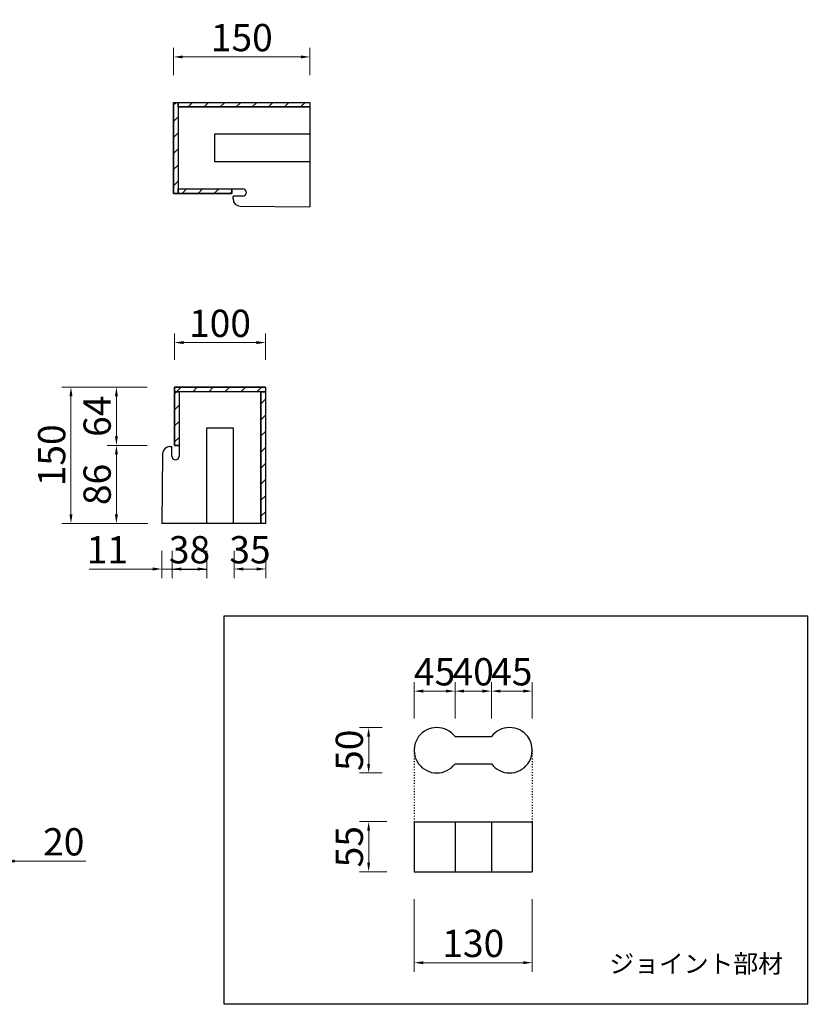
# Model space of a CAD drawing. Extents: x 2766 to 4625, y 4884 to 6054.
# Drawn here: x 3758 to 4625, y 4884 to 5966 of the extents above; entities that cross this region are included whole.
import ezdxf

# ---------------------------------------------------------------- set-up
doc = ezdxf.new("R2010")
doc.units = 0
doc.header["$LTSCALE"] = 5
doc.header["$MEASUREMENT"] = 0
doc.header["$PDSIZE"] = 40
doc.linetypes.add('DOT', pattern=[3, 1, -2])
doc.layers.get('0').update_dxf_attribs({"linetype": 'CONTINUOUS'})
doc.layers.get('Defpoints').update_dxf_attribs({"linetype": 'CONTINUOUS'})
for name, color, linetype in [('_0-0_', 2, 'CONTINUOUS'), ('_A-0_', 7, 'CONTINUOUS'), ('_E-0_', 7, 'CONTINUOUS'), ('ADD_LINE', 7, 'CONTINUOUS'), ('寸法', 5, 'CONTINUOUS'), ('文字', 7, 'CONTINUOUS'), ('縁石本体', 7, 'CONTINUOUS')]:
    doc.layers.add(name, color=color, linetype=linetype)
doc.styles.add('MSゴシック', font='txt')
doc.styles.get("Standard").update_dxf_attribs({"font": 'txt.shx', "bigfont": 'extfont.shx'})
doc.styles.add('ＭＳ ゴシック', font='txt', dxfattribs={"width": 0.85})
doc.dimstyles.new('S-10', dxfattribs={"dimscale": 10, "dimtxt": 2.5, "dimasz": 2.5, "dimexe": 1.25, "dimexo": 0.625, "dimtad": 1, "dimdec": 0, "dimdsep": 46, "dimtxsty": 'Standard', "dimblk1": 'OPEN30', "dimblk2": 'OPEN30', "dimsah": 1, "dimcen": 0, "dimadec": 0, "dimazin": 0, "dimtfac": 1, "dimtdec": 0, "dimtmove": 0, "dimatfit": 3, "dimldrblk": 'OPEN30', "dimfxl": 1, "dimtolj": 1, "dimtzin": 0, "dimarcsym": 0})

# ---------------------------------------------------------------- blocks, each defined once
blk = doc.blocks.new('*D7')
at = {"layer": 'Defpoints', "color": 0, "linetype": 'Continuous', "ltscale": 50, "transparency": 16777216}
for p in [(4077.6, 5925.3), (3927.6, 5875.3), (4077.6, 5875.3)]:
    blk.add_point(p, dxfattribs=at)
at = {"layer": '寸法', "color": 0, "linetype": 'Continuous', "lineweight": 15, "ltscale": 50, "transparency": 16777216}
for p, q in [((3927.6, 5905.3), (3927.6, 5935.3)), ((4077.6, 5905.3), (4077.6, 5935.3)), ((3937.6, 5925.3), (4067.6, 5925.3))]:
    blk.add_line(p, q, dxfattribs=at)
at = {"layer": '寸法', "color": 0, "linetype": 'Continuous', "ltscale": 50, "transparency": 16777216}
for points in [[(3937.6, 5927), (3937.6, 5923.7), (3927.6, 5925.3)], [(4067.6, 5927), (4067.6, 5923.7), (4077.6, 5925.3)]]:
    blk.add_solid(points, dxfattribs=at)
at = {"layer": '寸法', "color": 0, "linetype": 'Continuous', "ltscale": 50, "transparency": 16777216, "insert": (4002.6, 5946.6), "char_height": 30, "attachment_point": 5, "style": 'MSゴシック'}
blk.add_mtext('\\A1;150', dxfattribs=at)
blk = doc.blocks.new('_Dot')
at = {"color": 0, "linetype": 'ByBlock', "lineweight": -2}
blk.add_line((-0.5, 0), (-1, 0), dxfattribs=at)
at = {"color": 0, "linetype": 'ByBlock', "const_width": 0.5}
blk.add_lwpolyline([(-0.25, 0, 1), (0.25, 0, 1)], format="xyb", close=True, dxfattribs=at)
blk = doc.blocks.new('*D15')
at = {"layer": 'Defpoints', "color": 0, "linetype": 'Continuous', "ltscale": 50, "transparency": 16777216}
for p in [(3928.6, 5562.2), (3814.6, 5412.2), (3929.1, 5412.2)]:
    blk.add_point(p, dxfattribs=at)
at = {"layer": '寸法', "color": 0, "linetype": 'Continuous', "lineweight": 15, "ltscale": 50, "transparency": 16777216}
for p, q in [((3898.6, 5562.2), (3804.6, 5562.2)), ((3814.6, 5552.2), (3814.6, 5422.2)), ((3899.1, 5412.2), (3804.6, 5412.2))]:
    blk.add_line(p, q, dxfattribs=at)
at = {"layer": '寸法', "color": 0, "linetype": 'Continuous', "ltscale": 50, "transparency": 16777216}
for points in [[(3813, 5552.2), (3816.3, 5552.2), (3814.6, 5562.2)], [(3813, 5422.2), (3816.3, 5422.2), (3814.6, 5412.2)]]:
    blk.add_solid(points, dxfattribs=at)
at = {"layer": '寸法', "color": 0, "linetype": 'Continuous', "ltscale": 50, "transparency": 16777216, "insert": (3793.4, 5487.2), "char_height": 30, "attachment_point": 5, "rotation": 90, "style": 'MSゴシック'}
blk.add_mtext('\\A1;150', dxfattribs=at)
blk = doc.blocks.new('*D16')
at = {"layer": 'Defpoints', "color": 0, "linetype": 'Continuous', "ltscale": 50, "transparency": 16777216}
for p in [(3994.1, 5412.2), (4029.1, 5412.2), (4029.1, 5362.2)]:
    blk.add_point(p, dxfattribs=at)
at = {"layer": '寸法', "color": 0, "linetype": 'Continuous', "lineweight": 15, "ltscale": 50, "transparency": 16777216}
for p, q in [((3994.1, 5382.2), (3994.1, 5352.2)), ((4029.1, 5382.2), (4029.1, 5352.2)), ((4004.1, 5362.2), (4019.1, 5362.2))]:
    blk.add_line(p, q, dxfattribs=at)
at = {"layer": '寸法', "color": 0, "linetype": 'Continuous', "ltscale": 50, "transparency": 16777216}
for points in [[(4004.1, 5363.9), (4004.1, 5360.5), (3994.1, 5362.2)], [(4019.1, 5363.9), (4019.1, 5360.5), (4029.1, 5362.2)]]:
    blk.add_solid(points, dxfattribs=at)
at = {"layer": '寸法', "color": 0, "linetype": 'Continuous', "ltscale": 50, "transparency": 16777216, "insert": (4011.6, 5383.4), "char_height": 30, "attachment_point": 5, "style": 'MSゴシック'}
blk.add_mtext('\\A1;35', dxfattribs=at)
blk = doc.blocks.new('*D12')
at = {"layer": 'Defpoints', "color": 0, "linetype": 'Continuous', "ltscale": 50, "transparency": 16777216}
for p in [(4028.6, 5611.2), (3928.6, 5562.2), (4028.6, 5562.2)]:
    blk.add_point(p, dxfattribs=at)
at = {"layer": '寸法', "color": 0, "linetype": 'Continuous', "lineweight": 15, "ltscale": 50, "transparency": 16777216}
for p, q in [((3928.6, 5592.2), (3928.6, 5621.2)), ((4028.6, 5592.2), (4028.6, 5621.2)), ((3938.6, 5611.2), (4018.6, 5611.2))]:
    blk.add_line(p, q, dxfattribs=at)
at = {"layer": '寸法', "color": 0, "linetype": 'Continuous', "ltscale": 50, "transparency": 16777216}
for points in [[(3938.6, 5612.9), (3938.6, 5609.5), (3928.6, 5611.2)], [(4018.6, 5612.9), (4018.6, 5609.5), (4028.6, 5611.2)]]:
    blk.add_solid(points, dxfattribs=at)
at = {"layer": '寸法', "color": 0, "linetype": 'Continuous', "ltscale": 50, "transparency": 16777216, "insert": (3978.6, 5632.4), "char_height": 30, "attachment_point": 5, "style": 'MSゴシック'}
blk.add_mtext('\\A1;100', dxfattribs=at)
blk = doc.blocks.new('*D13')
at = {"layer": 'Defpoints', "color": 0, "linetype": 'Continuous', "ltscale": 50, "transparency": 16777216}
for p in [(3864.6, 5498.2), (3864.6, 5498.2), (3914.6, 5412.2)]:
    blk.add_point(p, dxfattribs=at)
at = {"layer": '寸法', "color": 0, "linetype": 'Continuous', "lineweight": 15, "ltscale": 50, "transparency": 16777216}
for p, q in [((3894.6, 5498.2), (3874.6, 5498.2)), ((3864.6, 5422.2), (3864.6, 5488.2)), ((3884.6, 5412.2), (3854.6, 5412.2))]:
    blk.add_line(p, q, dxfattribs=at)
at = {"layer": '寸法', "color": 0, "linetype": 'Continuous', "ltscale": 50, "transparency": 16777216}
for points in [[(3863, 5488.2), (3866.3, 5488.2), (3864.6, 5498.2)], [(3863, 5422.2), (3866.3, 5422.2), (3864.6, 5412.2)]]:
    blk.add_solid(points, dxfattribs=at)
at = {"layer": '寸法', "color": 0, "linetype": 'Continuous', "ltscale": 50, "transparency": 16777216, "insert": (3843.4, 5455.2), "char_height": 30, "attachment_point": 5, "rotation": 90, "style": 'MSゴシック'}
blk.add_mtext('\\A1;86', dxfattribs=at)
blk = doc.blocks.new('*D14')
at = {"layer": 'Defpoints', "color": 0, "linetype": 'Continuous', "ltscale": 50, "transparency": 16777216}
for p in [(3864.6, 5562.2), (3928.6, 5562.2), (3928.6, 5498.2)]:
    blk.add_point(p, dxfattribs=at)
at = {"layer": '寸法', "color": 0, "linetype": 'Continuous', "lineweight": 15, "ltscale": 50, "transparency": 16777216}
for p, q in [((3898.6, 5562.2), (3854.6, 5562.2)), ((3864.6, 5508.2), (3864.6, 5552.2)), ((3898.6, 5498.2), (3854.6, 5498.2))]:
    blk.add_line(p, q, dxfattribs=at)
at = {"layer": '寸法', "color": 0, "linetype": 'Continuous', "ltscale": 50, "transparency": 16777216}
for points in [[(3863, 5552.2), (3866.3, 5552.2), (3864.6, 5562.2)], [(3863, 5508.2), (3866.3, 5508.2), (3864.6, 5498.2)]]:
    blk.add_solid(points, dxfattribs=at)
at = {"layer": '寸法', "color": 0, "linetype": 'Continuous', "ltscale": 50, "transparency": 16777216, "insert": (3843.4, 5530.2), "char_height": 30, "attachment_point": 5, "rotation": 90, "style": 'MSゴシック'}
blk.add_mtext('\\A1;64', dxfattribs=at)
blk = doc.blocks.new('*D17')
at = {"layer": 'Defpoints', "color": 0, "linetype": 'Continuous', "ltscale": 50, "transparency": 16777216}
for p in [(3914.6, 5412.2), (3926.1, 5412.2), (3926.1, 5362.2)]:
    blk.add_point(p, dxfattribs=at)
at = {"layer": '寸法', "color": 0, "linetype": 'Continuous', "lineweight": 15, "ltscale": 50, "transparency": 16777216}
for p, q in [((3914.6, 5382.2), (3914.6, 5352.2)), ((3926.1, 5382.2), (3926.1, 5352.2)), ((3904.6, 5362.2), (3834.6, 5362.2)), ((3926.1, 5362.2), (3914.6, 5362.2)), ((3936.1, 5362.2), (3946.1, 5362.2))]:
    blk.add_line(p, q, dxfattribs=at)
at = {"layer": '寸法', "color": 0, "linetype": 'Continuous', "ltscale": 50, "transparency": 16777216}
for points in [[(3904.6, 5363.9), (3904.6, 5360.5), (3914.6, 5362.2)], [(3936.1, 5363.9), (3936.1, 5360.5), (3926.1, 5362.2)]]:
    blk.add_solid(points, dxfattribs=at)
at = {"layer": '寸法', "color": 0, "linetype": 'Continuous', "ltscale": 50, "transparency": 16777216, "insert": (3854.6, 5383.4), "char_height": 30, "attachment_point": 5, "style": 'MSゴシック'}
blk.add_mtext('\\A1;11', dxfattribs=at)
blk = doc.blocks.new('*D18')
at = {"layer": 'Defpoints', "color": 0, "linetype": 'Continuous', "ltscale": 50, "transparency": 16777216}
for p in [(3926.1, 5412.2), (3964.1, 5412.2), (3964.1, 5362.2)]:
    blk.add_point(p, dxfattribs=at)
at = {"layer": '寸法', "color": 0, "linetype": 'Continuous', "lineweight": 15, "ltscale": 50, "transparency": 16777216}
for p, q in [((3926.1, 5382.2), (3926.1, 5352.2)), ((3964.1, 5382.2), (3964.1, 5352.2)), ((3936.1, 5362.2), (3954.1, 5362.2))]:
    blk.add_line(p, q, dxfattribs=at)
at = {"layer": '寸法', "color": 0, "linetype": 'Continuous', "ltscale": 50, "transparency": 16777216}
for points in [[(3936.1, 5363.9), (3936.1, 5360.5), (3926.1, 5362.2)], [(3954.1, 5363.9), (3954.1, 5360.5), (3964.1, 5362.2)]]:
    blk.add_solid(points, dxfattribs=at)
at = {"layer": '寸法', "color": 0, "linetype": 'Continuous', "ltscale": 50, "transparency": 16777216, "insert": (3945.1, 5383.4), "char_height": 30, "attachment_point": 5, "style": 'MSゴシック'}
blk.add_mtext('\\A1;38', dxfattribs=at)
blk = doc.blocks.new('*D31')
at = {"layer": 'Defpoints', "color": 0, "linetype": 'Continuous', "ltscale": 50, "transparency": 16777216}
for p in [(3722.6, 5095.1), (3742.6, 5095.1), (3742.6, 5040.9)]:
    blk.add_point(p, dxfattribs=at)
at = {"layer": '寸法', "color": 0, "linetype": 'Continuous', "lineweight": 15, "ltscale": 50, "transparency": 16777216}
for p, q in [((3722.6, 5065.1), (3722.6, 5030.9)), ((3742.6, 5065.1), (3742.6, 5030.9)), ((3712.6, 5040.9), (3702.6, 5040.9)), ((3722.6, 5040.9), (3742.6, 5040.9)), ((3752.6, 5040.9), (3830.8, 5040.9))]:
    blk.add_line(p, q, dxfattribs=at)
at = {"layer": '寸法', "color": 0, "linetype": 'Continuous', "ltscale": 50, "transparency": 16777216}
for points in [[(3712.6, 5042.6), (3712.6, 5039.3), (3722.6, 5040.9)], [(3752.6, 5042.6), (3752.6, 5039.3), (3742.6, 5040.9)]]:
    blk.add_solid(points, dxfattribs=at)
at = {"layer": '寸法', "color": 0, "linetype": 'Continuous', "ltscale": 50, "transparency": 16777216, "insert": (3806.7, 5062.2), "char_height": 30, "attachment_point": 5, "style": 'MSゴシック'}
blk.add_mtext('\\A1;20', dxfattribs=at)
blk = doc.blocks.new('*D37')
at = {"layer": 'Defpoints', "color": 0, "linetype": 'Continuous', "ltscale": 50, "transparency": 16777216}
for p in [(4192.3, 5029.3), (4322.2, 5029.3), (4322.2, 4929.3)]:
    blk.add_point(p, dxfattribs=at)
at = {"layer": '寸法', "color": 0, "linetype": 'Continuous', "lineweight": 15, "ltscale": 50, "transparency": 16777216}
for p, q in [((4192.3, 4999.3), (4192.3, 4919.3)), ((4322.2, 4999.3), (4322.2, 4919.3)), ((4202.3, 4929.3), (4312.2, 4929.3))]:
    blk.add_line(p, q, dxfattribs=at)
at = {"layer": '寸法', "color": 0, "linetype": 'Continuous', "ltscale": 50, "transparency": 16777216}
for points in [[(4202.3, 4930.9), (4202.3, 4927.6), (4192.3, 4929.3)], [(4312.2, 4930.9), (4312.2, 4927.6), (4322.2, 4929.3)]]:
    blk.add_solid(points, dxfattribs=at)
at = {"layer": '寸法', "color": 0, "linetype": 'Continuous', "ltscale": 50, "transparency": 16777216, "insert": (4257.3, 4950.5), "char_height": 30, "attachment_point": 5, "style": 'MSゴシック'}
blk.add_mtext('\\A1;130', dxfattribs=at)
blk = doc.blocks.new('*D34')
at = {"layer": 'Defpoints', "color": 0, "linetype": 'Continuous', "ltscale": 50, "transparency": 16777216}
for p in [(4322.2, 5227.9), (4277.2, 5167.9), (4322.2, 5167.9)]:
    blk.add_point(p, dxfattribs=at)
at = {"layer": '寸法', "color": 0, "linetype": 'Continuous', "lineweight": 15, "ltscale": 50, "transparency": 16777216}
for p, q in [((4277.2, 5197.9), (4277.2, 5237.9)), ((4322.2, 5197.9), (4322.2, 5237.9)), ((4287.2, 5227.9), (4312.2, 5227.9))]:
    blk.add_line(p, q, dxfattribs=at)
at = {"layer": '寸法', "color": 0, "linetype": 'Continuous', "ltscale": 50, "transparency": 16777216}
for points in [[(4287.2, 5229.6), (4287.2, 5226.3), (4277.2, 5227.9)], [(4312.2, 5229.6), (4312.2, 5226.3), (4322.2, 5227.9)]]:
    blk.add_solid(points, dxfattribs=at)
at = {"layer": '寸法', "color": 0, "linetype": 'Continuous', "ltscale": 50, "transparency": 16777216, "insert": (4299.7, 5249.2), "char_height": 30, "attachment_point": 5, "style": 'MSゴシック'}
blk.add_mtext('\\A1;45', dxfattribs=at)
blk = doc.blocks.new('*D32')
at = {"layer": 'Defpoints', "color": 0, "linetype": 'Continuous', "ltscale": 50, "transparency": 16777216}
for p in [(4237.2, 5227.9), (4192.2, 5167.9), (4237.2, 5167.9)]:
    blk.add_point(p, dxfattribs=at)
at = {"layer": '寸法', "color": 0, "linetype": 'Continuous', "lineweight": 15, "ltscale": 50, "transparency": 16777216}
for p, q in [((4192.2, 5197.9), (4192.2, 5237.9)), ((4237.2, 5197.9), (4237.2, 5237.9)), ((4202.2, 5227.9), (4227.2, 5227.9))]:
    blk.add_line(p, q, dxfattribs=at)
at = {"layer": '寸法', "color": 0, "linetype": 'Continuous', "ltscale": 50, "transparency": 16777216}
for points in [[(4202.2, 5229.6), (4202.2, 5226.3), (4192.2, 5227.9)], [(4227.2, 5229.6), (4227.2, 5226.3), (4237.2, 5227.9)]]:
    blk.add_solid(points, dxfattribs=at)
at = {"layer": '寸法', "color": 0, "linetype": 'Continuous', "ltscale": 50, "transparency": 16777216, "insert": (4214.7, 5249.2), "char_height": 30, "attachment_point": 5, "style": 'MSゴシック'}
blk.add_mtext('\\A1;45', dxfattribs=at)
blk = doc.blocks.new('*D33')
at = {"layer": 'Defpoints', "color": 0, "linetype": 'Continuous', "ltscale": 50, "transparency": 16777216}
for p in [(4277.2, 5227.9), (4237.2, 5167.9), (4277.2, 5167.9)]:
    blk.add_point(p, dxfattribs=at)
at = {"layer": '寸法', "color": 0, "linetype": 'Continuous', "lineweight": 15, "ltscale": 50, "transparency": 16777216}
for p, q in [((4237.2, 5197.9), (4237.2, 5237.9)), ((4277.2, 5197.9), (4277.2, 5237.9)), ((4247.2, 5227.9), (4267.2, 5227.9))]:
    blk.add_line(p, q, dxfattribs=at)
at = {"layer": '寸法', "color": 0, "linetype": 'Continuous', "ltscale": 50, "transparency": 16777216}
for points in [[(4247.2, 5229.6), (4247.2, 5226.3), (4237.2, 5227.9)], [(4267.2, 5229.6), (4267.2, 5226.3), (4277.2, 5227.9)]]:
    blk.add_solid(points, dxfattribs=at)
at = {"layer": '寸法', "color": 0, "linetype": 'Continuous', "ltscale": 50, "transparency": 16777216, "insert": (4257.2, 5249.2), "char_height": 30, "attachment_point": 5, "style": 'MSゴシック'}
blk.add_mtext('\\A1;40', dxfattribs=at)
blk = doc.blocks.new('*D35')
at = {"layer": 'Defpoints', "color": 0, "linetype": 'Continuous', "ltscale": 50, "transparency": 16777216}
for p in [(4187.2, 5187.9), (4142.2, 5137.9), (4187.2, 5137.9)]:
    blk.add_point(p, dxfattribs=at)
at = {"layer": '寸法', "color": 0, "linetype": 'Continuous', "lineweight": 15, "ltscale": 50, "transparency": 16777216}
for p, q in [((4157.2, 5187.9), (4132.2, 5187.9)), ((4142.2, 5177.9), (4142.2, 5147.9)), ((4157.2, 5137.9), (4132.2, 5137.9))]:
    blk.add_line(p, q, dxfattribs=at)
at = {"layer": '寸法', "color": 0, "linetype": 'Continuous', "ltscale": 50, "transparency": 16777216}
for points in [[(4140.5, 5177.9), (4143.8, 5177.9), (4142.2, 5187.9)], [(4140.5, 5147.9), (4143.8, 5147.9), (4142.2, 5137.9)]]:
    blk.add_solid(points, dxfattribs=at)
at = {"layer": '寸法', "color": 0, "linetype": 'Continuous', "ltscale": 50, "transparency": 16777216, "insert": (4120.9, 5162.9), "char_height": 30, "attachment_point": 5, "rotation": 90, "style": 'MSゴシック'}
blk.add_mtext('\\A1;50', dxfattribs=at)
blk = doc.blocks.new('*D36')
at = {"layer": 'Defpoints', "color": 0, "linetype": 'Continuous', "ltscale": 50, "transparency": 16777216}
for p in [(4192.3, 5084.4), (4142.2, 5029.3), (4192.3, 5029.3)]:
    blk.add_point(p, dxfattribs=at)
at = {"layer": '寸法', "color": 0, "linetype": 'Continuous', "lineweight": 15, "ltscale": 50, "transparency": 16777216}
for p, q in [((4162.3, 5084.4), (4132.2, 5084.4)), ((4142.2, 5074.4), (4142.2, 5039.3)), ((4162.3, 5029.3), (4132.2, 5029.3))]:
    blk.add_line(p, q, dxfattribs=at)
at = {"layer": '寸法', "color": 0, "linetype": 'Continuous', "ltscale": 50, "transparency": 16777216}
for points in [[(4140.5, 5074.4), (4143.8, 5074.4), (4142.2, 5084.4)], [(4140.5, 5039.3), (4143.8, 5039.3), (4142.2, 5029.3)]]:
    blk.add_solid(points, dxfattribs=at)
at = {"layer": '寸法', "color": 0, "linetype": 'Continuous', "ltscale": 50, "transparency": 16777216, "insert": (4120.9, 5056.8), "char_height": 30, "attachment_point": 5, "rotation": 90, "style": 'MSゴシック'}
blk.add_mtext('\\A1;55', dxfattribs=at)

msp = doc.modelspace()

# ---------------------------------------------------------------- hatches: boundary and pattern name
at = {"layer": '縁石本体'}
h = msp.add_hatch(dxfattribs=at)
h.set_pattern_fill('LINE', color=8, scale=100, angle=45)
h.paths.add_polyline_path([(3932.6, 5875.3), (4077.6, 5875.3), (4077.6, 5870.3), (3932.6, 5870.3)])
h.paths.add_polyline_path([(3927.6, 5875.3), (3932.6, 5875.3), (3932.6, 5775.3), (3927.6, 5775.3)])
h.paths.add_polyline_path([(3932.6, 5780.3), (3991.6, 5780.3), (3991.6, 5775.3), (3932.6, 5775.3)])
h = msp.add_hatch(dxfattribs=at)
h.set_pattern_fill('LINE', color=8, scale=100, angle=45)
h.paths.add_polyline_path([(3928.6, 5562.2), (4028.6, 5562.2), (4028.6, 5557.2), (3928.6, 5557.2)])
h.paths.add_polyline_path([(3928.6, 5557.2), (3933.6, 5557.2), (3933.6, 5498.2), (3928.6, 5498.2)])
h.paths.add_polyline_path([(4023.6, 5557.2), (4028.6, 5557.2), (4028.6, 5412.2), (4023.6, 5412.2)])

# ---------------------------------------------------------------- linework, layer by layer
at = {"layer": '_0-0_', "color": 7, "linetype": 'Continuous'}
for p, q in [((3927.6, 5875.3), (3927.6, 5775.3)), ((3932.6, 5875.3), (3932.6, 5775.3)), ((3932.6, 5870.3), (4077.6, 5870.3)), ((3932.6, 5780.3), (4003.6, 5780.3)), ((3993, 5769.2), (3993, 5772.3)), ((4003.6, 5772.3), (3993, 5772.3)), ((4000.9, 5761.2), (4077.6, 5760.3)), ((4028.6, 5562.2), (3928.6, 5562.2)), ((4028.6, 5557.2), (3928.6, 5557.2)), ((3933.6, 5557.2), (3933.6, 5486.2)), ((4023.6, 5557.2), (4023.6, 5412.2)), ((4028.6, 5562.2), (4028.6, 5412.2)), ((3923.5, 5496.8), (3925.6, 5496.8)), ((3925.6, 5486.2), (3925.6, 5496.8)), ((4028.6, 5412.2), (3914.6, 5412.2)), ((4237.2, 5177.9), (4257.2, 5177.9)), ((4257.2, 5177.9), (4277.2, 5177.9)), ((4321.7, 5157.9), (4322.2, 5157.9)), ((4297.1, 5137.9), (4297.3, 5137.9)), ((4192.2, 5084.3), (4322.2, 5084.3)), ((4192.2, 5084.3), (4192.2, 5029.3)), ((4237.2, 5084.3), (4237.2, 5029.3)), ((4277.2, 5084.3), (4277.2, 5029.3)), ((4322.2, 5084.3), (4322.2, 5029.3)), ((4192.2, 5029.3), (4322.2, 5029.3))]:
    msp.add_line(p, q, dxfattribs=at)
for points in [[(3927.6, 5875.3), (4077.6, 5875.3), (4077.6, 5760.3)], [(4077.6, 5840.3), (3972.6, 5840.3), (3972.6, 5810.3), (4077.6, 5810.3)], [(3927.6, 5775.3), (3991.6, 5775.3), (3991.6, 5780.3)], [(3928.6, 5562.2), (3928.6, 5498.2), (3933.6, 5498.2)], [(3993.6, 5412.2), (3993.6, 5517.2), (3963.6, 5517.2), (3963.6, 5412.2)], [(4237.2, 5147.9), (4257.2, 5147.9), (4277.2, 5147.9)]]:
    msp.add_lwpolyline(points, dxfattribs=at)
for centre, radius, start, end in [((4003.6, 5776.3), 4, 270, 90), ((4001, 5769.2), 8, 180, 269.331), ((3923.5, 5488.8), 8, 90, 178.997), ((3929.6, 5486.2), 4, 180, 0), ((4217.2, 5162.9), 25, 36.87, 143.13), ((4297.2, 5162.9), 25, 36.87, 143.13), ((4217.2, 5162.9), 25, 143.13, 216.87), ((4297.2, 5162.9), 25, 323.13, 36.87), ((4217.2, 5162.9), 25, 216.87, 323.13), ((4297.2, 5162.9), 25, 216.87, 323.13)]:
    msp.add_arc(centre, radius, start, end, dxfattribs=at)
at = {"layer": '_A-0_', "color": 7, "linetype": 'Continuous'}
msp.add_line((3915.5, 5489), (3914.6, 5412.2), dxfattribs=at)
at = {"layer": '_E-0_', "color": 7}
msp.add_lwpolyline([(3983.1, 5310.8), (4624.9, 5310.8), (4624.9, 4883.5), (3983.1, 4883.5)], close=True, dxfattribs=at)
at = {"layer": 'ADD_LINE', "color": 7, "linetype": 'DOT', "ltscale": 0.2}
for p, q in [((4192.2, 5162.9), (4192.2, 5084.3)), ((4322.2, 5162.9), (4322.2, 5084.3))]:
    msp.add_line(p, q, dxfattribs=at)
at = {"layer": '寸法', "color": 7, "linetype": 'Continuous', "ltscale": 50}
msp.add_line((3926.1, 5362.2), (3964.1, 5362.2), dxfattribs=at)
at = {"layer": '文字', "color": 7, "linetype": 'Continuous'}
for points in [[(3927.6, 5875.3), (3932.6, 5875.3), (3932.6, 5775.3), (3927.6, 5775.3)], [(3932.6, 5875.3), (4077.6, 5875.3), (4077.6, 5870.3), (3932.6, 5870.3)], [(3932.6, 5780.3), (3991.6, 5780.3), (3991.6, 5775.3), (3932.6, 5775.3)]]:
    msp.add_lwpolyline(points, close=True, dxfattribs=at)
at = {"layer": '縁石本体', "color": 7}
for points in [[(3928.6, 5562.2), (4028.6, 5562.2), (4028.6, 5557.2), (3928.6, 5557.2)], [(3928.6, 5557.2), (3933.6, 5557.2), (3933.6, 5498.2), (3928.6, 5498.2)], [(4023.6, 5557.2), (4028.6, 5557.2), (4028.6, 5412.2), (4023.6, 5412.2)]]:
    msp.add_lwpolyline(points, close=True, dxfattribs=at)

# ---------------------------------------------------------------- texts
at = {"layer": '文字', "style": 'ＭＳ ゴシック'}
msp.add_text('ジョイント部材', height=20, dxfattribs=at).set_placement((4407.1, 4918.2))

# ---------------------------------------------------------------- dimensions: what is measured, and where the dimension line sits
at = {"layer": '寸法', "color": 7, "linetype": 'Continuous', "ltscale": 50}
for base, p1, p2, picture, middle in [((4077.6, 5925.3), (3927.6, 5875.3), (4077.6, 5875.3), '*D7', (4002.6, 5946.6)), ((4028.6, 5611.2), (3928.6, 5562.2), (4028.6, 5562.2), '*D12', (3978.6, 5632.4)), ((4322.2, 4929.3), (4192.3, 5029.3), (4322.2, 5029.3), '*D37', (4257.3, 4950.5))]:
    dim = msp.add_linear_dim(base=base, p1=p1, p2=p2, dimstyle='S-10', override={"dimtxt": 3, "dimasz": 1, "dimexe": 1, "dimexo": 3, "dimtxsty": 'MSゴシック', "dimldrblk": 'Dot', "dimlwd": 15, "dimlwe": 15}, dxfattribs=at)
    dim.commit()
    dim.dimension.update_dxf_attribs({"geometry": picture, "text_midpoint": middle})
for base, p1, p2, picture, middle in [((3814.6, 5412.2), (3928.6, 5562.2), (3929.1, 5412.2), '*D15', (3793.4, 5487.2)), ((3864.6, 5562.2), (3928.6, 5498.2), (3928.6, 5562.2), '*D14', (3843.4, 5530.2)), ((4142.2, 5137.9), (4187.2, 5187.9), (4187.2, 5137.9), '*D35', (4120.9, 5162.9)), ((4142.2, 5029.3), (4192.3, 5084.4), (4192.3, 5029.3), '*D36', (4120.9, 5056.8))]:
    dim = msp.add_linear_dim(base=base, p1=p1, p2=p2, angle=90, dimstyle='S-10', override={"dimtxt": 3, "dimasz": 1, "dimexe": 1, "dimexo": 3, "dimtxsty": 'MSゴシック', "dimldrblk": 'Dot', "dimlwd": 15, "dimlwe": 15}, dxfattribs=at)
    dim.commit()
    dim.dimension.update_dxf_attribs({"geometry": picture, "text_midpoint": middle})
dim = msp.add_linear_dim(base=(3864.6, 5498.2), p1=(3914.6, 5412.2), p2=(3864.6, 5498.2), angle=90, dimstyle='S-10', override={"dimtxt": 3, "dimasz": 1, "dimexe": 1, "dimexo": 3, "dimtxsty": 'MSゴシック', "dimldrblk": 'Dot', "dimlwd": 15, "dimlwe": 15}, dxfattribs=at)
dim.commit()
dim.dimension.update_dxf_attribs({"geometry": '*D13', "text_midpoint": (3864.6, 5455.2), "dimtype": 160})
for base, p1, p2, picture, middle in [((3926.065, 5362.1966), (3914.6486, 5412.1966), (3926.065, 5412.1966), '*D17', (3854.6169, 5362.1966)), ((3964.1, 5362.2), (3926.1, 5412.2), (3964.1, 5412.2), '*D18', (3945.1, 5362.2)), ((4029.1, 5362.2), (3994.1, 5412.2), (4029.1, 5412.2), '*D16', (4011.6, 5362.2)), ((4237.2, 5227.9), (4192.2, 5167.9), (4237.2, 5167.9), '*D32', (4214.7, 5227.9)), ((4277.2, 5227.9), (4237.2, 5167.9), (4277.2, 5167.9), '*D33', (4257.2, 5227.9)), ((4322.2, 5227.9), (4277.2, 5167.9), (4322.2, 5167.9), '*D34', (4299.7, 5227.9)), ((3742.6, 5040.9), (3722.6, 5095.1), (3742.6, 5095.1), '*D31', (3806.7, 5040.9))]:
    dim = msp.add_linear_dim(base=base, p1=p1, p2=p2, dimstyle='S-10', override={"dimtxt": 3, "dimasz": 1, "dimexe": 1, "dimexo": 3, "dimtxsty": 'MSゴシック', "dimldrblk": 'Dot', "dimlwd": 15, "dimlwe": 15}, dxfattribs=at)
    dim.commit()
    dim.dimension.update_dxf_attribs({"geometry": picture, "text_midpoint": middle, "dimtype": 160})

doc.saveas('drawing.dxf')
